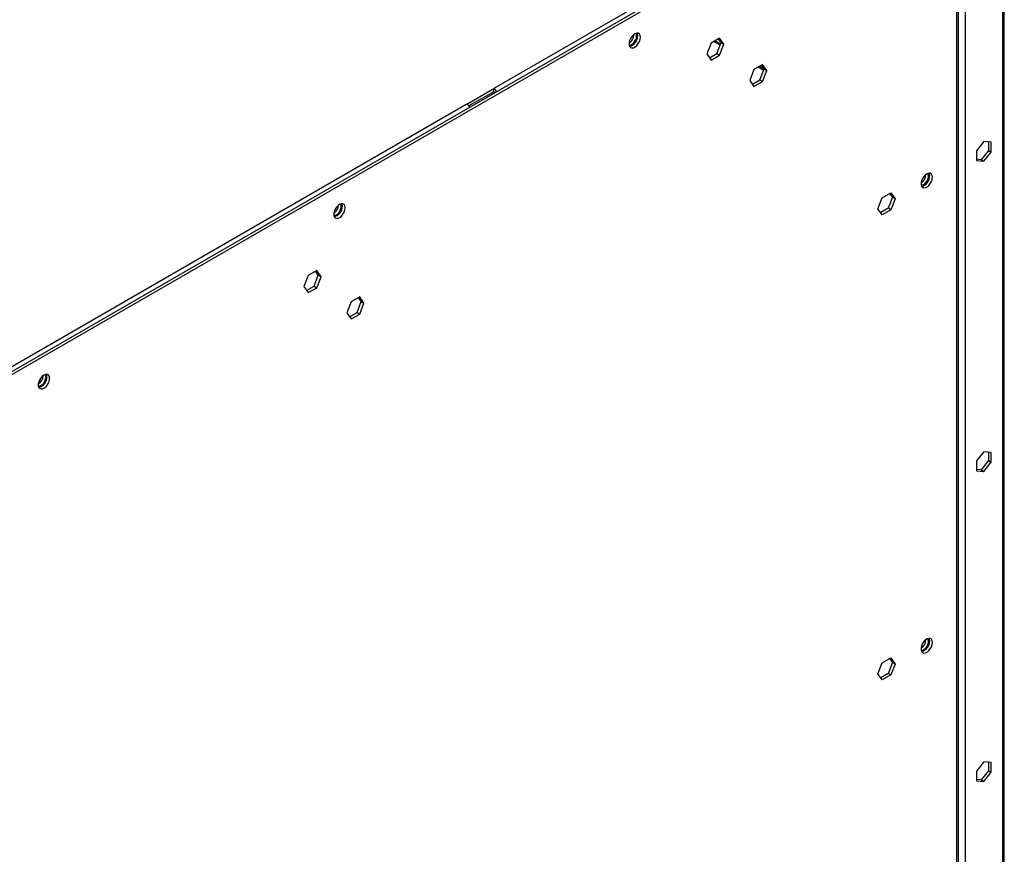
# Model space of a CAD drawing. Units: millimetres. Extents: x -34819830 to 137439, y -1529414 to 6187.
# Drawn here: x 96 to 122, y 83 to 105 of the extents above; entities that cross this region are included whole.
import ezdxf

# ---------------------------------------------------------------- set-up
doc = ezdxf.new("R2010")
doc.units = ezdxf.units.MM

msp = doc.modelspace()

# ---------------------------------------------------------------- linework, layer by layer
at = {"color": 7, "linetype": 'Continuous', "lineweight": 25}
for p, q in [((121.85176, 138.96786), (121.85176, 47.35198)), ((121.89569, 47.41322), (121.89569, 139.02909)), ((120.64968, 46.65804), (120.64968, 138.27392)), ((120.69361, 46.71927), (120.69361, 138.33515)), ((120.86181, 138.39638), (120.86181, 46.7805)), ((76.63229, 84.20263), (116.90201, 107.44984)), ((76.70299, 84.1618), (116.97272, 107.40902)), ((112.14318, 104.11062), (112.14296, 104.11895)), ((114.39799, 104.0242), (114.17345, 103.89458)), ((114.34812, 103.99541), (114.39537, 103.96814)), ((114.43954, 103.90528), (114.36809, 104.00694)), ((114.51025, 103.86446), (114.39799, 104.0242)), ((114.17345, 103.89458), (114.06118, 103.60522)), ((114.41256, 103.83573), (114.24204, 103.93417)), ((114.4255, 103.86908), (114.27739, 103.95458)), ((114.32728, 103.61592), (114.43954, 103.90528)), ((114.39799, 103.5751), (114.51025, 103.86446)), ((114.43954, 103.90528), (114.51025, 103.86446)), ((114.06118, 103.60522), (114.17345, 103.44548)), ((114.13263, 103.50355), (114.32728, 103.61592)), ((114.17345, 103.44548), (114.39799, 103.5751)), ((114.32728, 103.61592), (114.39799, 103.5751)), ((115.30482, 103.20041), (115.19255, 102.91105)), ((115.52936, 103.33003), (115.30482, 103.20041)), ((115.55694, 103.17509), (115.40895, 103.26052)), ((115.56988, 103.20844), (115.44431, 103.28093)), ((115.45865, 102.92175), (115.57092, 103.21111)), ((115.57092, 103.21111), (115.49946, 103.31277)), ((115.64163, 103.17029), (115.52936, 103.33003)), ((115.57092, 103.21111), (115.64163, 103.17029)), ((115.52936, 102.88093), (115.64163, 103.17029)), ((107.74498, 102.28606), (108.45209, 102.69426)), ((108.45209, 102.61261), (108.45209, 102.69426)), ((115.19255, 102.91105), (115.30482, 102.75131)), ((115.264, 102.80939), (115.45865, 102.92175)), ((115.30482, 102.75131), (115.52936, 102.88093)), ((115.45865, 102.92175), (115.52936, 102.88093)), ((108.45209, 102.61261), (107.8002, 102.23628)), ((107.74498, 102.28606), (85.11756, 89.22353)), ((121.35679, 101.29888), (121.16233, 101.05698)), ((121.55124, 101.28149), (121.35679, 101.29888)), ((121.48053, 101.28781), (121.48053, 101.06302)), ((121.55124, 101.0222), (121.55124, 101.28149)), ((121.16233, 101.05698), (121.16233, 100.79769)), ((121.48053, 101.06302), (121.28608, 100.82112)), ((121.35679, 100.7803), (121.55124, 101.0222)), ((121.48053, 101.06302), (121.55124, 101.0222)), ((121.28608, 100.82112), (121.16233, 100.83219)), ((121.16233, 100.79769), (121.35679, 100.7803)), ((121.28608, 100.82112), (121.35679, 100.7803)), ((118.56899, 99.5323), (118.68126, 99.82165)), ((118.68126, 99.82165), (118.90579, 99.95128)), ((118.94735, 99.83236), (118.83508, 99.543)), ((118.8759, 99.93402), (118.94735, 99.83236)), ((118.90579, 99.95128), (119.01806, 99.79154)), ((119.01806, 99.79154), (118.94735, 99.83236)), ((104.36501, 99.62038), (104.36479, 99.62871)), ((119.01806, 99.79154), (118.90579, 99.50218)), ((118.68126, 99.37256), (118.56899, 99.5323)), ((118.83508, 99.543), (118.64044, 99.43063)), ((118.90579, 99.50218), (118.68126, 99.37256)), ((118.90579, 99.50218), (118.83508, 99.543)), ((103.56685, 97.77151), (103.45458, 97.48215)), ((103.79138, 97.90114), (103.56685, 97.77151)), ((103.72067, 97.49286), (103.83294, 97.78222)), ((103.83294, 97.78222), (103.76149, 97.88388)), ((103.90365, 97.7414), (103.79138, 97.90114)), ((103.79138, 97.45204), (103.90365, 97.7414)), ((103.83294, 97.78222), (103.90365, 97.7414)), ((103.45458, 97.48215), (103.56685, 97.32242)), ((103.52603, 97.38049), (103.72067, 97.49286)), ((103.72067, 97.49286), (103.79138, 97.45204)), ((103.56685, 97.32242), (103.79138, 97.45204)), ((104.69822, 97.07735), (104.58595, 96.78799)), ((104.92276, 97.20697), (104.69822, 97.07735)), ((104.85205, 96.79869), (104.96431, 97.08805)), ((104.96431, 97.08805), (104.89286, 97.18971)), ((105.03502, 97.04723), (104.92276, 97.20697)), ((104.92276, 96.75787), (105.03502, 97.04723)), ((104.96431, 97.08805), (105.03502, 97.04723)), ((104.58595, 96.78799), (104.69822, 96.62825)), ((104.6574, 96.68633), (104.85205, 96.79869)), ((104.69822, 96.62825), (104.92276, 96.75787)), ((104.85205, 96.79869), (104.92276, 96.75787)), ((96.51514, 94.96174), (96.47922, 94.99402)), ((96.58684, 95.13013), (96.58661, 95.13846)), ((121.35679, 93.13347), (121.16233, 92.89157)), ((121.55124, 93.11608), (121.35679, 93.13347)), ((121.48053, 93.1224), (121.48053, 92.89761)), ((121.55124, 92.85679), (121.55124, 93.11608)), ((121.16233, 92.89157), (121.16233, 92.63228)), ((121.48053, 92.89761), (121.28608, 92.65572)), ((121.35679, 92.61489), (121.55124, 92.85679)), ((121.48053, 92.89761), (121.55124, 92.85679)), ((121.28608, 92.65572), (121.16233, 92.66678)), ((121.16233, 92.63228), (121.35679, 92.61489)), ((121.28608, 92.65572), (121.35679, 92.61489)), ((118.68126, 87.57354), (118.90579, 87.70316)), ((118.8759, 87.68591), (118.94735, 87.58425)), ((118.90579, 87.70316), (119.01806, 87.54343)), ((118.56899, 87.28418), (118.68126, 87.57354)), ((118.94735, 87.58425), (118.83508, 87.29489)), ((119.01806, 87.54343), (118.90579, 87.25407)), ((119.01806, 87.54343), (118.94735, 87.58425)), ((118.68126, 87.12445), (118.56899, 87.28418)), ((118.83508, 87.29489), (118.64044, 87.18252)), ((118.90579, 87.25407), (118.68126, 87.12445)), ((118.90579, 87.25407), (118.83508, 87.29489)), ((121.35679, 84.96806), (121.16233, 84.72616)), ((121.55124, 84.95067), (121.35679, 84.96806)), ((121.48053, 84.957), (121.48053, 84.73221)), ((121.55124, 84.69139), (121.55124, 84.95067)), ((121.16233, 84.72616), (121.16233, 84.46687)), ((121.48053, 84.73221), (121.28608, 84.49031)), ((121.35679, 84.44949), (121.55124, 84.69139)), ((121.48053, 84.73221), (121.55124, 84.69139)), ((121.28608, 84.49031), (121.16233, 84.50137)), ((121.16233, 84.46687), (121.35679, 84.44949)), ((121.28608, 84.49031), (121.35679, 84.44949))]:
    msp.add_line(p, q, dxfattribs=at)
at = {"color": 8, "linetype": 'Continuous', "lineweight": 25}
for p, q in [((117.00806, 107.63352), (108.45209, 102.69426)), ((96.49098, 95.02029), (96.53268, 94.98289))]:
    msp.add_line(p, q, dxfattribs=at)
at = {"color": 7, "linetype": 'Continuous', "lineweight": 25, "flags": 128}
for points in [[(112.01556, 103.84981), (112.0454, 103.84541), (112.08376, 103.85634), (112.1232, 103.88288), (112.15943, 103.92215), (112.18855, 103.96991), (112.20738, 104.02097), (112.2139, 104.0698)], [(112.31466, 104.04633), (112.30798, 104.09362), (112.28855, 104.129), (112.25808, 104.14933), (112.21929, 104.1528), (112.17563, 104.1391), (112.13096, 104.10945), (112.08927, 104.06648), (112.05425, 104.01402), (112.02902, 103.95672), (112.01582, 103.89967), (112.01582, 103.84795), (112.02902, 103.80615), (112.05425, 103.77798), (112.08927, 103.76595), (112.13096, 103.77112), (112.17563, 103.79304), (112.21929, 103.82976), (112.25808, 103.87801), (112.28855, 103.93351), (112.30798, 103.99133), (112.31466, 104.04633)], [(112.24395, 104.08715), (112.23727, 104.13444), (112.22923, 104.15354)], [(120.00444, 100.36097), (119.99777, 100.40826), (119.97834, 100.44364), (119.94787, 100.46397), (119.90908, 100.46743), (119.86541, 100.45374), (119.82075, 100.42409), (119.77905, 100.38112), (119.74404, 100.32866), (119.7188, 100.27136), (119.7056, 100.21431), (119.7056, 100.16259), (119.7188, 100.12078), (119.74404, 100.09262), (119.77905, 100.08058), (119.82075, 100.08576), (119.86541, 100.10768), (119.90908, 100.14439), (119.94787, 100.19265), (119.97834, 100.24815), (119.99777, 100.30597), (120.00444, 100.36097)], [(119.7068, 100.16387), (119.72626, 100.15993), (119.76369, 100.1667), (119.80326, 100.18955), (119.84069, 100.22599), (119.87191, 100.27208), (119.89356, 100.32283), (119.90327, 100.37274), (119.9, 100.41639), (119.88411, 100.44906), (119.87595, 100.45711)], [(119.93373, 100.40179), (119.92706, 100.44908), (119.91902, 100.46818)], [(104.23739, 99.35956), (104.26723, 99.35517), (104.30559, 99.36609), (104.34502, 99.39263), (104.38126, 99.43191), (104.41037, 99.47966), (104.42921, 99.53072), (104.43572, 99.57956)], [(104.53648, 99.55608), (104.52981, 99.60337), (104.51037, 99.63876), (104.47991, 99.65908), (104.44112, 99.66255), (104.39745, 99.64885), (104.35279, 99.6192), (104.31109, 99.57624), (104.27607, 99.52377), (104.25084, 99.46647), (104.23764, 99.40943), (104.23764, 99.35771), (104.25084, 99.3159), (104.27607, 99.28773), (104.31109, 99.2757), (104.35279, 99.28087), (104.39745, 99.30279), (104.44112, 99.33951), (104.47991, 99.38776), (104.51037, 99.44327), (104.52981, 99.50109), (104.53648, 99.55608)], [(104.46577, 99.5969), (104.4591, 99.6442), (104.45106, 99.6633)], [(96.75831, 95.06584), (96.75163, 95.11313), (96.7322, 95.14851), (96.70173, 95.16884), (96.66295, 95.17231), (96.61928, 95.15861), (96.57461, 95.12896), (96.53292, 95.08599), (96.4979, 95.03353), (96.47267, 94.97623), (96.45947, 94.91918), (96.45947, 94.86746), (96.47267, 94.82566), (96.4979, 94.79749), (96.53292, 94.78546), (96.57461, 94.79063), (96.61928, 94.81255), (96.66295, 94.84927), (96.70173, 94.89752), (96.7322, 94.95302), (96.75163, 95.01084), (96.75831, 95.06584)], [(96.6876, 95.10666), (96.68092, 95.15395), (96.67288, 95.17306)], [(96.4612, 94.86855), (96.48905, 94.86492), (96.52741, 94.87585), (96.56685, 94.90239), (96.60309, 94.94166), (96.6322, 94.98942), (96.65103, 95.04048), (96.65755, 95.08931)], [(119.70535, 87.91633), (119.72626, 87.91182), (119.76369, 87.91859), (119.80326, 87.94143), (119.84069, 87.97788), (119.87191, 88.02397), (119.89356, 88.07472), (119.90327, 88.12463), (119.9, 88.16828), (119.88411, 88.20095), (119.87482, 88.2099)], [(120.00444, 88.11285), (119.99777, 88.16015), (119.97834, 88.19553), (119.94787, 88.21585), (119.90908, 88.21932), (119.86541, 88.20562), (119.82075, 88.17597), (119.77905, 88.13301), (119.74404, 88.08054), (119.7188, 88.02324), (119.7056, 87.9662), (119.7056, 87.91448), (119.7188, 87.87267), (119.74404, 87.8445), (119.77905, 87.83247), (119.82075, 87.83764), (119.86541, 87.85956), (119.90908, 87.89628), (119.94787, 87.94454), (119.97834, 88.00004), (119.99777, 88.05786), (120.00444, 88.11285)], [(119.93373, 88.15367), (119.92706, 88.20097), (119.91902, 88.22007)]]:
    msp.add_lwpolyline(points, dxfattribs=at)
at = {"color": 7, "linetype": 'Continuous', "lineweight": 25}
for centre, radius, start, end in [((111.88708, 104.12014), 0.25628, 300.115806, 357.872029), ((111.95431, 104.08633), 0.28964, 284.913898, 0.16276), ((112.12987, 104.07929), 0.08456, 353.559188, 49.278726), ((108.33756, 102.51066), 0.21639, 28.8568, 58.045371), ((108.41391, 102.55141), 0.07213, 28.864932, 58.045666), ((107.63046, 102.10246), 0.21639, 28.8568, 58.045371), ((119.58345, 100.43052), 0.24932, 299.29912, 0.706256), ((119.6441, 100.40096), 0.28964, 284.913898, 0.16276), ((104.10891, 99.62989), 0.25628, 300.115599, 357.872044), ((104.17614, 99.59608), 0.28964, 284.913898, 0.16276), ((104.3517, 99.58904), 0.08456, 353.559017, 49.280246), ((96.57273, 95.09861), 0.08532, 353.745195, 47.639453), ((96.33073, 95.13965), 0.25628, 300.115748, 357.872033), ((96.39796, 95.10584), 0.28964, 284.913898, 0.16276), ((119.58345, 88.1824), 0.24932, 299.298666, 0.706708), ((119.6441, 88.15285), 0.28964, 284.913898, 0.16276)]:
    msp.add_arc(centre, radius, start, end, dxfattribs=at)

doc.saveas('drawing.dxf')
